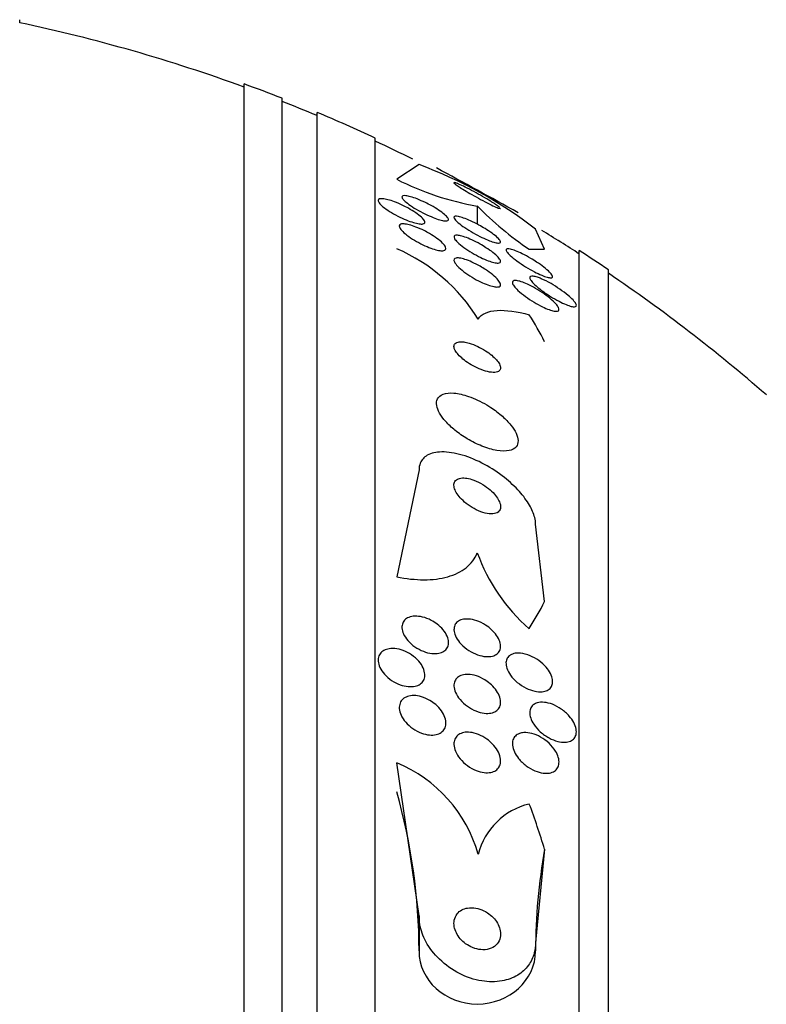
# Model space of a CAD drawing. Units: millimetres. Extents: x 0 to 1419, y 0 to 3429.
# Drawn here: x 111 to 124, y 1807 to 1824 of the extents above; entities that cross this region are included whole.
import ezdxf

# ---------------------------------------------------------------- set-up
doc = ezdxf.new("R2010")
doc.units = ezdxf.units.MM
doc.layers.add('DV4_Défaut', color=7, linetype='Continuous')
doc.layers.add('Défaut', color=7, linetype='Continuous')

# ---------------------------------------------------------------- blocks, each defined once
blk = doc.blocks.new('SE3')
at = {"layer": 'DV4_Défaut', "color": 7, "linetype": 'Continuous'}
for p, q in [((110.845, 1823.781), (110.845, 1823.835)), ((114.695, 1769.065), (114.695, 1822.732)), ((115.345, 1769.31), (115.345, 1822.487)), ((115.945, 1769.553), (115.945, 1822.245)), ((116.945, 1769.993), (116.945, 1821.804)), ((117.695, 1821.348), (117.313, 1821.097)), ((118.695, 1820.639), (118.695, 1820.325)), ((119.849, 1819.897), (119.695, 1820.243)), ((120.445, 1771.923), (120.445, 1819.875)), ((120.945, 1772.253), (120.945, 1819.544)), ((117.695, 1816.112), (117.313, 1814.278)), ((119.849, 1813.854), (119.695, 1815.183)), ((117.695, 1808.462), (117.313, 1811.088)), ((119.849, 1809.605), (119.695, 1808.003)), ((117.695, 1808.462), (117.695, 1807.86)), ((119.695, 1808.003), (119.695, 1807.86))]:
    blk.add_line(p, q, dxfattribs=at)
for centre, radius, start, end in [((104.945, 1795.899), 28.5, 69.9948, 78.0524), ((104.945, 1795.899), 28.55, 68.6371, 70.0313), ((104.945, 1795.899), 28.5, 67.2963, 68.5978), ((104.945, 1795.899), 28.55, 65.1455, 67.3383), ((104.945, 1795.899), 28.5, 63.6635, 65.0989), ((115.02, 1814.153), 7.678, 52.49, 69.6087), ((61.825, 1717.474), 118.039, 60.80926, 61.58473), ((119.513, 1825.419), 4.85, 243.0301, 260.2878), ((122.812, 1824.667), 5.76, 224.3701, 235.9124), ((104.945, 1795.899), 28.5, 57.0532, 58.5796), ((116.098, 1817.09), 3.066, 31.6279, 66.6555), ((104.945, 1795.899), 28.55, 55.9151, 57.1182), ((104.945, 1795.899), 28.5, 48.9717, 55.8471), ((121.651, 1815.755), 3.142, 199.7953, 228.8613), ((116.39, 1808.861), 2.411, 15.8164, 67.4717), ((119.861, 1809.225), 1.188, 103.3636, 165.7421)]:
    blk.add_arc(centre, radius, start, end, dxfattribs=at)
for centre, major_axis, ratio, start_param, end_param in [((104.945, 1819.899), (15.463, 0), 0.000476, -0.327863, -0.269604), ((104.945, 1816.083), (15.463, 0), 0.541041, 0.269604, 0.32732), ((104.945, 1816.083), (15.463, 0), 0.541041, -0.327863, -0.269604), ((105.695, 1807.86), (12, 0), 0.90983, 0, 0.25268), ((104.945, 1805.858), (15.463, 0), 0.90983, 0.269604, 0.32732), ((131.695, 1807.86), (12, 0), 0.90983, 2.981024, 3.141593), ((118.695, 1807.86), (1, 0), 0.90983, 3.141593, 6.283185)]:
    blk.add_ellipse(centre, major_axis=major_axis, ratio=ratio, start_param=start_param, end_param=end_param, dxfattribs=at)
for points, knots in [([(118.924, 1820.72), (118.882, 1820.746), (118.835, 1820.774), (118.786, 1820.802), (118.737, 1820.83), (118.686, 1820.859), (118.636, 1820.886), (118.585, 1820.913), (118.534, 1820.94), (118.488, 1820.962), (118.445, 1820.983), (118.406, 1821.002), (118.374, 1821.015), (118.347, 1821.027), (118.326, 1821.035), (118.312, 1821.039), (118.3, 1821.042), (118.294, 1821.041), (118.295, 1821.038), (118.295, 1821.034), (118.301, 1821.027), (118.313, 1821.017), (118.325, 1821.008), (118.342, 1820.995), (118.364, 1820.98), (118.387, 1820.964), (118.416, 1820.946), (118.448, 1820.926), (118.484, 1820.904), (118.525, 1820.879), (118.567, 1820.855), (118.614, 1820.828), (118.663, 1820.8), (118.713, 1820.773), (118.764, 1820.745), (118.816, 1820.717), (118.864, 1820.692), (118.91, 1820.669), (118.954, 1820.647), (118.99, 1820.631), (119.021, 1820.616), (119.048, 1820.605), (119.066, 1820.599), (119.081, 1820.594), (119.091, 1820.593), (119.094, 1820.595), (119.094, 1820.595), (119.094, 1820.596), (119.094, 1820.597)], [0, 0, 0, 0, 0.075615, 0.075615, 0.075615, 0.151127, 0.151127, 0.151127, 0.228027, 0.228027, 0.228027, 0.299166, 0.299166, 0.299166, 0.3606, 0.3606, 0.3606, 0.414497, 0.414497, 0.414497, 0.465929, 0.465929, 0.465929, 0.519461, 0.519461, 0.519461, 0.578466, 0.578466, 0.578466, 0.644964, 0.644964, 0.644964, 0.71869, 0.71869, 0.71869, 0.795779, 0.795779, 0.795779, 0.869231, 0.869231, 0.869231, 0.933375, 0.933375, 0.933375, 0.988648, 0.988648, 0.988648, 1, 1, 1, 1]), ([(117.513, 1820.6), (117.557, 1820.575), (117.6, 1820.549), (117.638, 1820.523), (117.676, 1820.497), (117.71, 1820.471), (117.736, 1820.447), (117.76, 1820.425), (117.777, 1820.404), (117.787, 1820.387), (117.795, 1820.371), (117.797, 1820.358), (117.792, 1820.349), (117.787, 1820.34), (117.776, 1820.334), (117.76, 1820.331), (117.743, 1820.328), (117.721, 1820.329), (117.695, 1820.333), (117.667, 1820.337), (117.634, 1820.345), (117.599, 1820.355), (117.56, 1820.367), (117.518, 1820.382), (117.475, 1820.4), (117.428, 1820.419), (117.379, 1820.441), (117.331, 1820.466), (117.282, 1820.491), (117.233, 1820.518), (117.19, 1820.546), (117.147, 1820.572), (117.108, 1820.6), (117.077, 1820.626), (117.049, 1820.65), (117.026, 1820.672), (117.012, 1820.692), (116.999, 1820.709), (116.993, 1820.724), (116.995, 1820.736), (116.996, 1820.747), (117.004, 1820.755), (117.017, 1820.759), (117.03, 1820.764), (117.049, 1820.765), (117.073, 1820.763), (117.098, 1820.761), (117.127, 1820.756), (117.16, 1820.747), (117.196, 1820.738), (117.236, 1820.725), (117.277, 1820.71), (117.322, 1820.693), (117.37, 1820.672), (117.417, 1820.65), (117.449, 1820.634), (117.482, 1820.617), (117.513, 1820.6)], [0, 0, 0, 0, 0.058086, 0.058086, 0.058086, 0.116485, 0.116485, 0.116485, 0.170023, 0.170023, 0.170023, 0.218141, 0.218141, 0.218141, 0.263901, 0.263901, 0.263901, 0.310659, 0.310659, 0.310659, 0.361009, 0.361009, 0.361009, 0.416453, 0.416453, 0.416453, 0.476809, 0.476809, 0.476809, 0.539572, 0.539572, 0.539572, 0.6004, 0.6004, 0.6004, 0.655649, 0.655649, 0.655649, 0.705024, 0.705024, 0.705024, 0.751164, 0.751164, 0.751164, 0.797401, 0.797401, 0.797401, 0.846494, 0.846494, 0.846494, 0.900272, 0.900272, 0.900272, 0.959172, 0.959172, 0.959172, 1, 1, 1, 1]), ([(117.903, 1820.646), (117.948, 1820.622), (117.992, 1820.595), (118.031, 1820.57), (118.07, 1820.544), (118.106, 1820.518), (118.134, 1820.494), (118.159, 1820.472), (118.179, 1820.452), (118.19, 1820.435), (118.2, 1820.42), (118.204, 1820.408), (118.201, 1820.399), (118.198, 1820.391), (118.189, 1820.385), (118.175, 1820.383), (118.161, 1820.381), (118.141, 1820.382), (118.117, 1820.386), (118.09, 1820.391), (118.059, 1820.399), (118.025, 1820.41), (117.988, 1820.422), (117.946, 1820.438), (117.903, 1820.456), (117.856, 1820.475), (117.807, 1820.498), (117.758, 1820.523), (117.708, 1820.548), (117.658, 1820.576), (117.613, 1820.604), (117.569, 1820.631), (117.528, 1820.659), (117.495, 1820.685), (117.465, 1820.708), (117.441, 1820.73), (117.425, 1820.749), (117.411, 1820.766), (117.403, 1820.78), (117.402, 1820.791), (117.401, 1820.802), (117.407, 1820.809), (117.418, 1820.813), (117.43, 1820.817), (117.447, 1820.818), (117.468, 1820.815), (117.491, 1820.813), (117.519, 1820.807), (117.551, 1820.798), (117.585, 1820.788), (117.624, 1820.775), (117.665, 1820.759), (117.71, 1820.741), (117.757, 1820.72), (117.804, 1820.697), (117.838, 1820.681), (117.871, 1820.664), (117.903, 1820.646)], [0, 0, 0, 0, 0.058051, 0.058051, 0.058051, 0.116449, 0.116449, 0.116449, 0.169502, 0.169502, 0.169502, 0.216867, 0.216867, 0.216867, 0.26199, 0.26199, 0.26199, 0.308425, 0.308425, 0.308425, 0.358851, 0.358851, 0.358851, 0.414796, 0.414796, 0.414796, 0.475973, 0.475973, 0.475973, 0.539539, 0.539539, 0.539539, 0.600686, 0.600686, 0.600686, 0.655576, 0.655576, 0.655576, 0.704212, 0.704212, 0.704212, 0.749659, 0.749659, 0.749659, 0.795482, 0.795482, 0.795482, 0.844538, 0.844538, 0.844538, 0.898698, 0.898698, 0.898698, 0.958345, 0.958345, 0.958345, 1, 1, 1, 1]), ([(119.084, 1820.61), (119.075, 1820.619), (119.061, 1820.63), (119.042, 1820.643), (119.022, 1820.658), (118.996, 1820.675), (118.967, 1820.694), (118.953, 1820.702), (118.939, 1820.711), (118.924, 1820.72)], [0, 0, 0, 0, 0.3855293, 0.3855293, 0.3855293, 0.8068442, 0.8068442, 0.8068442, 1, 1, 1, 1]), ([(117.874, 1820.167), (117.919, 1820.14), (117.963, 1820.112), (118.001, 1820.084), (118.04, 1820.056), (118.074, 1820.028), (118.1, 1820.001), (118.124, 1819.977), (118.141, 1819.954), (118.15, 1819.935), (118.158, 1819.918), (118.158, 1819.904), (118.152, 1819.893), (118.147, 1819.883), (118.135, 1819.877), (118.118, 1819.874), (118.101, 1819.87), (118.078, 1819.871), (118.052, 1819.874), (118.024, 1819.878), (117.991, 1819.886), (117.956, 1819.896), (117.918, 1819.908), (117.876, 1819.924), (117.833, 1819.942), (117.786, 1819.961), (117.738, 1819.985), (117.691, 1820.01), (117.642, 1820.036), (117.593, 1820.065), (117.549, 1820.094), (117.507, 1820.123), (117.467, 1820.153), (117.436, 1820.181), (117.408, 1820.206), (117.385, 1820.231), (117.372, 1820.253), (117.36, 1820.272), (117.355, 1820.288), (117.357, 1820.301), (117.359, 1820.313), (117.368, 1820.322), (117.382, 1820.327), (117.396, 1820.332), (117.416, 1820.334), (117.439, 1820.332), (117.465, 1820.33), (117.495, 1820.325), (117.527, 1820.317), (117.563, 1820.307), (117.603, 1820.294), (117.643, 1820.278), (117.688, 1820.261), (117.736, 1820.24), (117.782, 1820.217), (117.813, 1820.201), (117.844, 1820.184), (117.874, 1820.167)], [0, 0, 0, 0, 0.059637, 0.059637, 0.059637, 0.1196, 0.1196, 0.1196, 0.174333, 0.174333, 0.174333, 0.222833, 0.222833, 0.222833, 0.268202, 0.268202, 0.268202, 0.314102, 0.314102, 0.314102, 0.363424, 0.363424, 0.363424, 0.417997, 0.417997, 0.417997, 0.478036, 0.478036, 0.478036, 0.541343, 0.541343, 0.541343, 0.603428, 0.603428, 0.603428, 0.659933, 0.659933, 0.659933, 0.709873, 0.709873, 0.709873, 0.755798, 0.755798, 0.755798, 0.801298, 0.801298, 0.801298, 0.849414, 0.849414, 0.849414, 0.902265, 0.902265, 0.902265, 0.960648, 0.960648, 0.960648, 1, 1, 1, 1]), ([(118.827, 1820.251), (118.87, 1820.225), (118.911, 1820.197), (118.948, 1820.171), (118.984, 1820.145), (119.017, 1820.118), (119.042, 1820.095), (119.064, 1820.075), (119.08, 1820.056), (119.088, 1820.041), (119.095, 1820.028), (119.096, 1820.018), (119.091, 1820.011), (119.087, 1820.005), (119.076, 1820.002), (119.061, 1820.002), (119.044, 1820.002), (119.023, 1820.006), (118.998, 1820.012), (118.97, 1820.019), (118.937, 1820.03), (118.902, 1820.044), (118.863, 1820.059), (118.819, 1820.079), (118.775, 1820.1), (118.726, 1820.123), (118.675, 1820.15), (118.626, 1820.178), (118.575, 1820.207), (118.525, 1820.238), (118.48, 1820.268), (118.438, 1820.296), (118.399, 1820.325), (118.368, 1820.351), (118.342, 1820.373), (118.321, 1820.395), (118.309, 1820.412), (118.298, 1820.427), (118.293, 1820.439), (118.295, 1820.448), (118.297, 1820.456), (118.304, 1820.461), (118.317, 1820.463), (118.33, 1820.464), (118.349, 1820.463), (118.372, 1820.458), (118.396, 1820.453), (118.426, 1820.444), (118.459, 1820.433), (118.495, 1820.42), (118.536, 1820.403), (118.578, 1820.384), (118.625, 1820.362), (118.674, 1820.337), (118.723, 1820.311), (118.758, 1820.292), (118.793, 1820.272), (118.827, 1820.251)], [0, 0, 0, 0, 0.056804, 0.056804, 0.056804, 0.114027, 0.114027, 0.114027, 0.165039, 0.165039, 0.165039, 0.210312, 0.210312, 0.210312, 0.25414, 0.25414, 0.25414, 0.300335, 0.300335, 0.300335, 0.351632, 0.351632, 0.351632, 0.409457, 0.409457, 0.409457, 0.47299, 0.47299, 0.47299, 0.538261, 0.538261, 0.538261, 0.599315, 0.599315, 0.599315, 0.652401, 0.652401, 0.652401, 0.698833, 0.698833, 0.698833, 0.742737, 0.742737, 0.742737, 0.788037, 0.788037, 0.788037, 0.837664, 0.837664, 0.837664, 0.893449, 0.893449, 0.893449, 0.955406, 0.955406, 0.955406, 1, 1, 1, 1]), ([(118.844, 1819.924), (118.887, 1819.897), (118.928, 1819.868), (118.963, 1819.841), (118.998, 1819.813), (119.029, 1819.785), (119.052, 1819.76), (119.072, 1819.738), (119.086, 1819.718), (119.092, 1819.702), (119.097, 1819.688), (119.095, 1819.677), (119.088, 1819.67), (119.08, 1819.663), (119.067, 1819.659), (119.05, 1819.659), (119.031, 1819.659), (119.008, 1819.662), (118.981, 1819.668), (118.952, 1819.675), (118.918, 1819.686), (118.882, 1819.7), (118.841, 1819.716), (118.797, 1819.735), (118.753, 1819.756), (118.704, 1819.78), (118.653, 1819.807), (118.605, 1819.836), (118.555, 1819.865), (118.506, 1819.897), (118.463, 1819.929), (118.422, 1819.958), (118.385, 1819.988), (118.357, 1820.016), (118.332, 1820.04), (118.313, 1820.062), (118.303, 1820.081), (118.295, 1820.097), (118.292, 1820.11), (118.297, 1820.12), (118.301, 1820.129), (118.311, 1820.134), (118.326, 1820.136), (118.342, 1820.138), (118.363, 1820.137), (118.387, 1820.133), (118.414, 1820.128), (118.445, 1820.119), (118.479, 1820.107), (118.516, 1820.094), (118.558, 1820.078), (118.6, 1820.058), (118.647, 1820.037), (118.696, 1820.012), (118.744, 1819.985), (118.778, 1819.966), (118.812, 1819.945), (118.844, 1819.924)], [0, 0, 0, 0, 0.057801, 0.057801, 0.057801, 0.116021, 0.116021, 0.116021, 0.167927, 0.167927, 0.167927, 0.213709, 0.213709, 0.213709, 0.257578, 0.257578, 0.257578, 0.303431, 0.303431, 0.303431, 0.354102, 0.354102, 0.354102, 0.411174, 0.411174, 0.411174, 0.474124, 0.474124, 0.474124, 0.539358, 0.539358, 0.539358, 0.601043, 0.601043, 0.601043, 0.655021, 0.655021, 0.655021, 0.702064, 0.702064, 0.702064, 0.746126, 0.746126, 0.746126, 0.791185, 0.791185, 0.791185, 0.840266, 0.840266, 0.840266, 0.895322, 0.895322, 0.895322, 0.95661, 0.95661, 0.95661, 1, 1, 1, 1]), ([(119.713, 1819.678), (119.757, 1819.649), (119.799, 1819.619), (119.837, 1819.59), (119.875, 1819.56), (119.909, 1819.531), (119.935, 1819.505), (119.957, 1819.483), (119.973, 1819.463), (119.981, 1819.447), (119.988, 1819.433), (119.989, 1819.423), (119.984, 1819.416), (119.979, 1819.409), (119.968, 1819.406), (119.953, 1819.407), (119.938, 1819.407), (119.917, 1819.411), (119.893, 1819.418), (119.865, 1819.426), (119.834, 1819.437), (119.8, 1819.452), (119.761, 1819.468), (119.718, 1819.489), (119.674, 1819.512), (119.625, 1819.537), (119.574, 1819.566), (119.524, 1819.596), (119.472, 1819.628), (119.421, 1819.662), (119.375, 1819.696), (119.331, 1819.727), (119.291, 1819.759), (119.26, 1819.787), (119.233, 1819.812), (119.212, 1819.835), (119.2, 1819.853), (119.19, 1819.869), (119.185, 1819.882), (119.188, 1819.891), (119.19, 1819.899), (119.198, 1819.904), (119.21, 1819.905), (119.223, 1819.907), (119.242, 1819.905), (119.264, 1819.9), (119.288, 1819.894), (119.317, 1819.885), (119.349, 1819.872), (119.385, 1819.858), (119.425, 1819.84), (119.467, 1819.82), (119.513, 1819.797), (119.563, 1819.77), (119.611, 1819.741), (119.646, 1819.721), (119.68, 1819.7), (119.713, 1819.678)], [0, 0, 0, 0, 0.058683, 0.058683, 0.058683, 0.117876, 0.117876, 0.117876, 0.169424, 0.169424, 0.169424, 0.21389, 0.21389, 0.21389, 0.256325, 0.256325, 0.256325, 0.301093, 0.301093, 0.301093, 0.351327, 0.351327, 0.351327, 0.408892, 0.408892, 0.408892, 0.473366, 0.473366, 0.473366, 0.540656, 0.540656, 0.540656, 0.603743, 0.603743, 0.603743, 0.657587, 0.657587, 0.657587, 0.703385, 0.703385, 0.703385, 0.745988, 0.745988, 0.745988, 0.789892, 0.789892, 0.789892, 0.838401, 0.838401, 0.838401, 0.893727, 0.893727, 0.893727, 0.956286, 0.956286, 0.956286, 1, 1, 1, 1]), ([(118.837, 1819.548), (118.881, 1819.519), (118.923, 1819.488), (118.96, 1819.458), (118.997, 1819.428), (119.029, 1819.397), (119.052, 1819.369), (119.073, 1819.345), (119.087, 1819.322), (119.092, 1819.303), (119.097, 1819.287), (119.095, 1819.274), (119.086, 1819.265), (119.078, 1819.256), (119.064, 1819.251), (119.046, 1819.25), (119.027, 1819.248), (119.003, 1819.25), (118.976, 1819.256), (118.947, 1819.262), (118.913, 1819.272), (118.877, 1819.284), (118.837, 1819.299), (118.794, 1819.317), (118.751, 1819.338), (118.703, 1819.361), (118.653, 1819.388), (118.606, 1819.416), (118.556, 1819.446), (118.508, 1819.479), (118.465, 1819.512), (118.423, 1819.543), (118.386, 1819.576), (118.357, 1819.606), (118.332, 1819.632), (118.312, 1819.658), (118.303, 1819.679), (118.294, 1819.697), (118.292, 1819.713), (118.298, 1819.725), (118.303, 1819.735), (118.314, 1819.742), (118.33, 1819.746), (118.346, 1819.749), (118.367, 1819.749), (118.392, 1819.745), (118.419, 1819.742), (118.45, 1819.734), (118.483, 1819.723), (118.521, 1819.711), (118.561, 1819.696), (118.603, 1819.677), (118.649, 1819.656), (118.697, 1819.632), (118.744, 1819.605), (118.775, 1819.587), (118.807, 1819.568), (118.837, 1819.548)], [0, 0, 0, 0, 0.06016, 0.06016, 0.06016, 0.120736, 0.120736, 0.120736, 0.174763, 0.174763, 0.174763, 0.221672, 0.221672, 0.221672, 0.265516, 0.265516, 0.265516, 0.310471, 0.310471, 0.310471, 0.359663, 0.359663, 0.359663, 0.415065, 0.415065, 0.415065, 0.47681, 0.47681, 0.47681, 0.542094, 0.542094, 0.542094, 0.605326, 0.605326, 0.605326, 0.661402, 0.661402, 0.661402, 0.709817, 0.709817, 0.709817, 0.754125, 0.754125, 0.754125, 0.798517, 0.798517, 0.798517, 0.84629, 0.84629, 0.84629, 0.899715, 0.899715, 0.899715, 0.95959, 0.95959, 0.95959, 1, 1, 1, 1]), ([(119.807, 1819.155), (119.854, 1819.123), (119.899, 1819.09), (119.939, 1819.057), (119.98, 1819.024), (120.016, 1818.99), (120.043, 1818.959), (120.063, 1818.937), (120.078, 1818.916), (120.087, 1818.898), (120.096, 1818.88), (120.099, 1818.865), (120.096, 1818.854), (120.092, 1818.844), (120.083, 1818.837), (120.069, 1818.834), (120.054, 1818.831), (120.035, 1818.832), (120.012, 1818.836), (119.988, 1818.841), (119.958, 1818.849), (119.927, 1818.861), (119.891, 1818.874), (119.852, 1818.891), (119.811, 1818.91), (119.765, 1818.933), (119.717, 1818.959), (119.67, 1818.988), (119.618, 1819.018), (119.567, 1819.053), (119.52, 1819.087), (119.473, 1819.122), (119.428, 1819.158), (119.393, 1819.192), (119.366, 1819.217), (119.343, 1819.242), (119.327, 1819.264), (119.31, 1819.286), (119.3, 1819.306), (119.298, 1819.321), (119.296, 1819.335), (119.3, 1819.345), (119.31, 1819.352), (119.319, 1819.358), (119.334, 1819.361), (119.353, 1819.36), (119.373, 1819.359), (119.397, 1819.355), (119.425, 1819.347), (119.456, 1819.338), (119.491, 1819.325), (119.527, 1819.31), (119.568, 1819.292), (119.613, 1819.27), (119.657, 1819.246), (119.707, 1819.218), (119.759, 1819.187), (119.807, 1819.155)], [0, 0, 0, 0, 0.062538, 0.062538, 0.062538, 0.125581, 0.125581, 0.125581, 0.171586, 0.171586, 0.171586, 0.217821, 0.217821, 0.217821, 0.260507, 0.260507, 0.260507, 0.303386, 0.303386, 0.303386, 0.350221, 0.350221, 0.350221, 0.403658, 0.403658, 0.403658, 0.464733, 0.464733, 0.464733, 0.531458, 0.531458, 0.531458, 0.59796, 0.59796, 0.59796, 0.647172, 0.647172, 0.647172, 0.696727, 0.696727, 0.696727, 0.741029, 0.741029, 0.741029, 0.78344, 0.78344, 0.78344, 0.828102, 0.828102, 0.828102, 0.878094, 0.878094, 0.878094, 0.93533, 0.93533, 0.93533, 1, 1, 1, 1]), ([(119.793, 1819.391), (119.844, 1819.369), (119.902, 1819.339), (119.96, 1819.307), (120.01, 1819.278), (120.061, 1819.246), (120.11, 1819.213), (120.161, 1819.178), (120.21, 1819.141), (120.252, 1819.106), (120.285, 1819.079), (120.314, 1819.052), (120.337, 1819.027), (120.36, 1819.002), (120.378, 1818.979), (120.387, 1818.961), (120.395, 1818.945), (120.396, 1818.932), (120.392, 1818.923), (120.387, 1818.915), (120.378, 1818.911), (120.363, 1818.91), (120.348, 1818.909), (120.328, 1818.911), (120.305, 1818.917), (120.28, 1818.924), (120.25, 1818.934), (120.217, 1818.947), (120.18, 1818.963), (120.139, 1818.982), (120.097, 1819.004), (120.049, 1819.029), (120, 1819.057), (119.951, 1819.088), (119.899, 1819.12), (119.846, 1819.156), (119.799, 1819.192), (119.753, 1819.226), (119.711, 1819.261), (119.677, 1819.294), (119.653, 1819.317), (119.632, 1819.339), (119.618, 1819.359), (119.604, 1819.378), (119.596, 1819.395), (119.595, 1819.408), (119.594, 1819.42), (119.599, 1819.428), (119.609, 1819.432), (119.619, 1819.437), (119.634, 1819.437), (119.654, 1819.435), (119.674, 1819.432), (119.7, 1819.426), (119.728, 1819.416), (119.748, 1819.409), (119.77, 1819.401), (119.793, 1819.391)], [0, 0, 0, 0, 0.075346, 0.075346, 0.075346, 0.140429, 0.140429, 0.140429, 0.20856, 0.20856, 0.20856, 0.260187, 0.260187, 0.260187, 0.312264, 0.312264, 0.312264, 0.357566, 0.357566, 0.357566, 0.399398, 0.399398, 0.399398, 0.442584, 0.442584, 0.442584, 0.490697, 0.490697, 0.490697, 0.546144, 0.546144, 0.546144, 0.609399, 0.609399, 0.609399, 0.677376, 0.677376, 0.677376, 0.74309, 0.74309, 0.74309, 0.789931, 0.789931, 0.789931, 0.837052, 0.837052, 0.837052, 0.8799, 0.8799, 0.8799, 0.922087, 0.922087, 0.922087, 0.967553, 0.967553, 0.967553, 1, 1, 1, 1]), ([(118.709, 1818.698), (118.738, 1818.744), (118.78, 1818.778), (118.889, 1818.828), (118.957, 1818.842), (119.186, 1818.858), (119.377, 1818.83), (119.586, 1818.772)], [0, 0, 0, 0, 0.25, 0.25, 0.5, 0.5, 1, 1, 1, 1]), ([(118.461, 1818.307), (118.424, 1818.312), (118.391, 1818.311), (118.365, 1818.305), (118.338, 1818.3), (118.318, 1818.288), (118.306, 1818.271), (118.296, 1818.256), (118.292, 1818.236), (118.296, 1818.213), (118.3, 1818.193), (118.31, 1818.169), (118.326, 1818.145), (118.341, 1818.121), (118.362, 1818.096), (118.386, 1818.071), (118.411, 1818.045), (118.441, 1818.019), (118.473, 1817.994), (118.509, 1817.966), (118.548, 1817.94), (118.588, 1817.916), (118.633, 1817.89), (118.68, 1817.866), (118.725, 1817.847), (118.775, 1817.826), (118.824, 1817.809), (118.87, 1817.798), (118.916, 1817.787), (118.959, 1817.782), (118.995, 1817.784), (119.027, 1817.786), (119.055, 1817.795), (119.072, 1817.81), (119.087, 1817.823), (119.095, 1817.841), (119.094, 1817.863), (119.094, 1817.882), (119.087, 1817.905), (119.074, 1817.929), (119.062, 1817.952), (119.044, 1817.977), (119.022, 1818.002), (118.999, 1818.027), (118.972, 1818.054), (118.942, 1818.079), (118.909, 1818.106), (118.872, 1818.133), (118.834, 1818.157), (118.792, 1818.184), (118.746, 1818.209), (118.702, 1818.23), (118.653, 1818.254), (118.603, 1818.273), (118.557, 1818.286), (118.523, 1818.296), (118.49, 1818.303), (118.461, 1818.307)], [0, 0, 0, 0, 0.055881, 0.055881, 0.055881, 0.112174, 0.112174, 0.112174, 0.162467, 0.162467, 0.162467, 0.207458, 0.207458, 0.207458, 0.251352, 0.251352, 0.251352, 0.297794, 0.297794, 0.297794, 0.349415, 0.349415, 0.349415, 0.407581, 0.407581, 0.407581, 0.471437, 0.471437, 0.471437, 0.536922, 0.536922, 0.536922, 0.597885, 0.597885, 0.597885, 0.650493, 0.650493, 0.650493, 0.696335, 0.696335, 0.696335, 0.739865, 0.739865, 0.739865, 0.785155, 0.785155, 0.785155, 0.835181, 0.835181, 0.835181, 0.891699, 0.891699, 0.891699, 0.954422, 0.954422, 0.954422, 1, 1, 1, 1]), ([(118.857, 1817.227), (118.755, 1817.287), (118.647, 1817.338), (118.544, 1817.373), (118.457, 1817.403), (118.371, 1817.422), (118.295, 1817.429), (118.223, 1817.435), (118.157, 1817.429), (118.107, 1817.41), (118.063, 1817.393), (118.03, 1817.366), (118.011, 1817.33), (117.995, 1817.298), (117.991, 1817.259), (117.998, 1817.216), (118.005, 1817.176), (118.022, 1817.131), (118.048, 1817.085), (118.075, 1817.039), (118.111, 1816.99), (118.153, 1816.943), (118.199, 1816.891), (118.253, 1816.84), (118.312, 1816.793), (118.378, 1816.74), (118.45, 1816.69), (118.523, 1816.646), (118.605, 1816.597), (118.691, 1816.554), (118.774, 1816.521), (118.863, 1816.485), (118.951, 1816.459), (119.031, 1816.446), (119.109, 1816.432), (119.182, 1816.431), (119.24, 1816.443), (119.293, 1816.454), (119.335, 1816.476), (119.362, 1816.508), (119.384, 1816.536), (119.396, 1816.573), (119.394, 1816.615), (119.393, 1816.653), (119.381, 1816.696), (119.36, 1816.741), (119.339, 1816.787), (119.308, 1816.834), (119.27, 1816.881), (119.23, 1816.932), (119.18, 1816.983), (119.126, 1817.031), (119.066, 1817.085), (118.998, 1817.136), (118.928, 1817.182), (118.905, 1817.198), (118.881, 1817.213), (118.857, 1817.227)], [0, 0, 0, 0, 0.076711, 0.076711, 0.076711, 0.14191, 0.14191, 0.14191, 0.203691, 0.203691, 0.203691, 0.257828, 0.257828, 0.257828, 0.305041, 0.305041, 0.305041, 0.34921, 0.34921, 0.34921, 0.394277, 0.394277, 0.394277, 0.443257, 0.443257, 0.443257, 0.498132, 0.498132, 0.498132, 0.559246, 0.559246, 0.559246, 0.624227, 0.624227, 0.624227, 0.687763, 0.687763, 0.687763, 0.744404, 0.744404, 0.744404, 0.793084, 0.793084, 0.793084, 0.837293, 0.837293, 0.837293, 0.881449, 0.881449, 0.881449, 0.929018, 0.929018, 0.929018, 0.982348, 0.982348, 0.982348, 1, 1, 1, 1]), ([(119.695, 1815.183), (119.695, 1815.219), (119.689, 1815.257), (119.68, 1815.296), (119.663, 1815.363), (119.632, 1815.435), (119.59, 1815.507), (119.545, 1815.585), (119.486, 1815.664), (119.418, 1815.739), (119.342, 1815.824), (119.254, 1815.906), (119.159, 1815.981), (119.053, 1816.065), (118.937, 1816.141), (118.82, 1816.205), (118.694, 1816.273), (118.562, 1816.329), (118.437, 1816.366), (118.313, 1816.402), (118.191, 1816.422), (118.084, 1816.42), (117.988, 1816.419), (117.902, 1816.4), (117.837, 1816.363), (117.781, 1816.331), (117.738, 1816.284), (117.716, 1816.228), (117.702, 1816.193), (117.695, 1816.154), (117.695, 1816.112)], [0, 0, 0, 0, 0.051782, 0.051782, 0.051782, 0.139855, 0.139855, 0.139855, 0.235378, 0.235378, 0.235378, 0.343059, 0.343059, 0.343059, 0.464213, 0.464213, 0.464213, 0.594484, 0.594484, 0.594484, 0.723277, 0.723277, 0.723277, 0.839221, 0.839221, 0.839221, 0.939051, 0.939051, 0.939051, 1, 1, 1, 1]), ([(118.491, 1815.973), (118.454, 1815.976), (118.421, 1815.975), (118.392, 1815.967), (118.363, 1815.96), (118.339, 1815.947), (118.322, 1815.929), (118.307, 1815.912), (118.298, 1815.89), (118.295, 1815.866), (118.293, 1815.843), (118.296, 1815.816), (118.305, 1815.789), (118.315, 1815.762), (118.329, 1815.732), (118.349, 1815.703), (118.369, 1815.672), (118.396, 1815.64), (118.425, 1815.61), (118.458, 1815.576), (118.496, 1815.543), (118.536, 1815.514), (118.58, 1815.482), (118.628, 1815.453), (118.676, 1815.429), (118.727, 1815.404), (118.78, 1815.384), (118.829, 1815.372), (118.877, 1815.36), (118.924, 1815.355), (118.963, 1815.359), (118.999, 1815.362), (119.03, 1815.373), (119.052, 1815.39), (119.071, 1815.404), (119.085, 1815.424), (119.091, 1815.448), (119.096, 1815.47), (119.096, 1815.495), (119.09, 1815.521), (119.083, 1815.548), (119.072, 1815.576), (119.055, 1815.605), (119.038, 1815.636), (119.015, 1815.667), (118.988, 1815.697), (118.958, 1815.731), (118.924, 1815.764), (118.886, 1815.793), (118.845, 1815.827), (118.799, 1815.858), (118.752, 1815.883), (118.702, 1815.911), (118.65, 1815.934), (118.6, 1815.95), (118.562, 1815.961), (118.525, 1815.969), (118.491, 1815.973)], [0, 0, 0, 0, 0.050972, 0.050972, 0.050972, 0.102273, 0.102273, 0.102273, 0.149158, 0.149158, 0.149158, 0.19306, 0.19306, 0.19306, 0.237915, 0.237915, 0.237915, 0.286831, 0.286831, 0.286831, 0.34185, 0.34185, 0.34185, 0.403322, 0.403322, 0.403322, 0.468755, 0.468755, 0.468755, 0.532616, 0.532616, 0.532616, 0.589323, 0.589323, 0.589323, 0.637893, 0.637893, 0.637893, 0.681953, 0.681953, 0.681953, 0.725981, 0.725981, 0.725981, 0.77347, 0.77347, 0.77347, 0.826807, 0.826807, 0.826807, 0.886819, 0.886819, 0.886819, 0.951664, 0.951664, 0.951664, 1, 1, 1, 1]), ([(117.313, 1814.278), (117.476, 1814.245), (117.631, 1814.228), (117.926, 1814.228), (118.065, 1814.244), (118.309, 1814.313), (118.418, 1814.366), (118.589, 1814.504), (118.654, 1814.59), (118.695, 1814.691)], [0, 0, 0, 0, 0.25, 0.25, 0.5, 0.5, 0.75, 0.75, 1, 1, 1, 1]), ([(118.007, 1813.465), (118.044, 1813.437), (118.079, 1813.404), (118.108, 1813.37), (118.137, 1813.335), (118.161, 1813.297), (118.177, 1813.26), (118.192, 1813.225), (118.2, 1813.191), (118.202, 1813.159), (118.203, 1813.129), (118.198, 1813.101), (118.188, 1813.076), (118.177, 1813.051), (118.16, 1813.03), (118.14, 1813.013), (118.117, 1812.995), (118.09, 1812.981), (118.059, 1812.972), (118.025, 1812.963), (117.987, 1812.959), (117.947, 1812.961), (117.902, 1812.963), (117.855, 1812.972), (117.808, 1812.987), (117.758, 1813.003), (117.707, 1813.026), (117.66, 1813.055), (117.613, 1813.084), (117.568, 1813.119), (117.53, 1813.157), (117.495, 1813.192), (117.464, 1813.232), (117.443, 1813.272), (117.423, 1813.307), (117.41, 1813.343), (117.405, 1813.377), (117.4, 1813.409), (117.401, 1813.439), (117.409, 1813.466), (117.416, 1813.492), (117.43, 1813.515), (117.448, 1813.535), (117.467, 1813.555), (117.492, 1813.571), (117.52, 1813.582), (117.55, 1813.595), (117.586, 1813.601), (117.624, 1813.603), (117.665, 1813.604), (117.71, 1813.599), (117.756, 1813.588), (117.805, 1813.576), (117.855, 1813.557), (117.903, 1813.531), (117.939, 1813.513), (117.974, 1813.49), (118.007, 1813.465)], [0, 0, 0, 0, 0.052872, 0.052872, 0.052872, 0.106056, 0.106056, 0.106056, 0.154898, 0.154898, 0.154898, 0.200348, 0.200348, 0.200348, 0.246009, 0.246009, 0.246009, 0.294878, 0.294878, 0.294878, 0.348917, 0.348917, 0.348917, 0.408542, 0.408542, 0.408542, 0.4718, 0.4718, 0.4718, 0.53432, 0.53432, 0.53432, 0.591522, 0.591522, 0.591522, 0.642008, 0.642008, 0.642008, 0.688113, 0.688113, 0.688113, 0.733459, 0.733459, 0.733459, 0.781184, 0.781184, 0.781184, 0.83352, 0.83352, 0.83352, 0.891433, 0.891433, 0.891433, 0.953842, 0.953842, 0.953842, 1, 1, 1, 1]), ([(118.94, 1813.371), (118.973, 1813.341), (119.002, 1813.307), (119.026, 1813.273), (119.051, 1813.238), (119.07, 1813.201), (119.081, 1813.166), (119.092, 1813.133), (119.096, 1813.101), (119.094, 1813.072), (119.092, 1813.045), (119.084, 1813.02), (119.071, 1812.998), (119.058, 1812.976), (119.039, 1812.958), (119.017, 1812.944), (118.992, 1812.929), (118.962, 1812.918), (118.929, 1812.913), (118.893, 1812.907), (118.851, 1812.907), (118.809, 1812.914), (118.762, 1812.92), (118.713, 1812.934), (118.664, 1812.955), (118.613, 1812.976), (118.561, 1813.005), (118.514, 1813.039), (118.469, 1813.071), (118.426, 1813.11), (118.392, 1813.152), (118.361, 1813.188), (118.336, 1813.228), (118.319, 1813.267), (118.304, 1813.301), (118.296, 1813.335), (118.295, 1813.366), (118.294, 1813.395), (118.298, 1813.423), (118.309, 1813.446), (118.319, 1813.47), (118.335, 1813.49), (118.355, 1813.506), (118.377, 1813.524), (118.404, 1813.537), (118.434, 1813.544), (118.468, 1813.553), (118.506, 1813.556), (118.546, 1813.553), (118.59, 1813.55), (118.638, 1813.54), (118.685, 1813.524), (118.736, 1813.506), (118.788, 1813.481), (118.836, 1813.45), (118.873, 1813.427), (118.908, 1813.4), (118.94, 1813.371)], [0, 0, 0, 0, 0.049902, 0.049902, 0.049902, 0.100111, 0.100111, 0.100111, 0.146308, 0.146308, 0.146308, 0.190108, 0.190108, 0.190108, 0.235424, 0.235424, 0.235424, 0.285262, 0.285262, 0.285262, 0.341436, 0.341436, 0.341436, 0.403801, 0.403801, 0.403801, 0.469187, 0.469187, 0.469187, 0.531833, 0.531833, 0.531833, 0.586995, 0.586995, 0.586995, 0.634757, 0.634757, 0.634757, 0.6789, 0.6789, 0.6789, 0.723548, 0.723548, 0.723548, 0.771884, 0.771884, 0.771884, 0.826051, 0.826051, 0.826051, 0.886621, 0.886621, 0.886621, 0.951503, 0.951503, 0.951503, 1, 1, 1, 1]), ([(117.211, 1813.048), (117.255, 1813.052), (117.303, 1813.047), (117.352, 1813.036), (117.4, 1813.024), (117.45, 1813.006), (117.497, 1812.981), (117.545, 1812.956), (117.592, 1812.924), (117.634, 1812.888), (117.673, 1812.853), (117.708, 1812.814), (117.735, 1812.773), (117.759, 1812.736), (117.777, 1812.696), (117.786, 1812.658), (117.795, 1812.624), (117.797, 1812.591), (117.792, 1812.56), (117.787, 1812.532), (117.777, 1812.505), (117.761, 1812.483), (117.744, 1812.46), (117.722, 1812.441), (117.696, 1812.427), (117.669, 1812.412), (117.636, 1812.402), (117.601, 1812.397), (117.562, 1812.392), (117.52, 1812.393), (117.477, 1812.4), (117.43, 1812.407), (117.381, 1812.422), (117.333, 1812.442), (117.284, 1812.464), (117.235, 1812.492), (117.192, 1812.525), (117.149, 1812.558), (117.11, 1812.596), (117.078, 1812.636), (117.05, 1812.673), (117.027, 1812.713), (117.013, 1812.753), (117, 1812.788), (116.994, 1812.823), (116.995, 1812.856), (116.996, 1812.886), (117.003, 1812.915), (117.016, 1812.94), (117.029, 1812.964), (117.049, 1812.986), (117.072, 1813.002), (117.096, 1813.02), (117.126, 1813.033), (117.159, 1813.04), (117.175, 1813.044), (117.193, 1813.047), (117.211, 1813.048)], [0, 0, 0, 0, 0.061503, 0.061503, 0.061503, 0.122911, 0.122911, 0.122911, 0.185674, 0.185674, 0.185674, 0.245457, 0.245457, 0.245457, 0.299146, 0.299146, 0.299146, 0.347304, 0.347304, 0.347304, 0.393049, 0.393049, 0.393049, 0.439745, 0.439745, 0.439745, 0.49, 0.49, 0.49, 0.545334, 0.545334, 0.545334, 0.605597, 0.605597, 0.605597, 0.668319, 0.668319, 0.668319, 0.729176, 0.729176, 0.729176, 0.784491, 0.784491, 0.784491, 0.833911, 0.833911, 0.833911, 0.88005, 0.88005, 0.88005, 0.926238, 0.926238, 0.926238, 0.975246, 0.975246, 0.975246, 1, 1, 1, 1]), ([(119.393, 1812.97), (119.446, 1812.971), (119.504, 1812.96), (119.562, 1812.94), (119.613, 1812.922), (119.665, 1812.897), (119.714, 1812.866), (119.764, 1812.834), (119.812, 1812.795), (119.853, 1812.752), (119.884, 1812.72), (119.912, 1812.684), (119.933, 1812.648), (119.955, 1812.612), (119.972, 1812.574), (119.98, 1812.538), (119.987, 1812.507), (119.989, 1812.476), (119.984, 1812.448), (119.98, 1812.422), (119.97, 1812.399), (119.955, 1812.38), (119.94, 1812.359), (119.92, 1812.343), (119.896, 1812.331), (119.87, 1812.318), (119.838, 1812.31), (119.805, 1812.308), (119.766, 1812.305), (119.724, 1812.308), (119.681, 1812.318), (119.632, 1812.328), (119.581, 1812.346), (119.531, 1812.371), (119.48, 1812.396), (119.428, 1812.43), (119.381, 1812.468), (119.337, 1812.505), (119.296, 1812.547), (119.264, 1812.592), (119.237, 1812.63), (119.215, 1812.671), (119.202, 1812.71), (119.191, 1812.744), (119.186, 1812.777), (119.187, 1812.806), (119.189, 1812.834), (119.196, 1812.859), (119.209, 1812.881), (119.221, 1812.903), (119.239, 1812.921), (119.261, 1812.935), (119.284, 1812.95), (119.313, 1812.96), (119.344, 1812.966), (119.36, 1812.968), (119.376, 1812.97), (119.393, 1812.97)], [0, 0, 0, 0, 0.075717, 0.075717, 0.075717, 0.14133, 0.14133, 0.14133, 0.207957, 0.207957, 0.207957, 0.257714, 0.257714, 0.257714, 0.307835, 0.307835, 0.307835, 0.352386, 0.352386, 0.352386, 0.394772, 0.394772, 0.394772, 0.439313, 0.439313, 0.439313, 0.489192, 0.489192, 0.489192, 0.546347, 0.546347, 0.546347, 0.610501, 0.610501, 0.610501, 0.67775, 0.67775, 0.67775, 0.741138, 0.741138, 0.741138, 0.795397, 0.795397, 0.795397, 0.841438, 0.841438, 0.841438, 0.884045, 0.884045, 0.884045, 0.927768, 0.927768, 0.927768, 0.975959, 0.975959, 0.975959, 1, 1, 1, 1]), ([(118.961, 1812.4), (118.992, 1812.368), (119.02, 1812.332), (119.041, 1812.296), (119.063, 1812.26), (119.079, 1812.221), (119.088, 1812.185), (119.095, 1812.151), (119.097, 1812.118), (119.091, 1812.089), (119.086, 1812.062), (119.076, 1812.037), (119.06, 1812.016), (119.044, 1811.994), (119.022, 1811.977), (118.998, 1811.964), (118.97, 1811.95), (118.939, 1811.941), (118.904, 1811.938), (118.866, 1811.934), (118.824, 1811.936), (118.781, 1811.944), (118.733, 1811.953), (118.684, 1811.97), (118.636, 1811.993), (118.585, 1812.017), (118.535, 1812.048), (118.49, 1812.084), (118.446, 1812.12), (118.406, 1812.161), (118.374, 1812.204), (118.346, 1812.243), (118.323, 1812.285), (118.31, 1812.325), (118.298, 1812.36), (118.293, 1812.396), (118.295, 1812.427), (118.297, 1812.457), (118.305, 1812.484), (118.318, 1812.507), (118.331, 1812.531), (118.35, 1812.55), (118.372, 1812.565), (118.396, 1812.582), (118.426, 1812.593), (118.457, 1812.599), (118.493, 1812.606), (118.532, 1812.607), (118.573, 1812.603), (118.619, 1812.597), (118.667, 1812.585), (118.714, 1812.566), (118.764, 1812.546), (118.815, 1812.518), (118.862, 1812.485), (118.897, 1812.46), (118.931, 1812.431), (118.961, 1812.4)], [0, 0, 0, 0, 0.050445, 0.050445, 0.050445, 0.101206, 0.101206, 0.101206, 0.147784, 0.147784, 0.147784, 0.191704, 0.191704, 0.191704, 0.2369, 0.2369, 0.2369, 0.286425, 0.286425, 0.286425, 0.342162, 0.342162, 0.342162, 0.404116, 0.404116, 0.404116, 0.469342, 0.469342, 0.469342, 0.532232, 0.532232, 0.532232, 0.587901, 0.587901, 0.587901, 0.636097, 0.636097, 0.636097, 0.680429, 0.680429, 0.680429, 0.725019, 0.725019, 0.725019, 0.773096, 0.773096, 0.773096, 0.826856, 0.826856, 0.826856, 0.886989, 0.886989, 0.886989, 0.951609, 0.951609, 0.951609, 1, 1, 1, 1]), ([(117.981, 1812.087), (118.017, 1812.056), (118.051, 1812.02), (118.078, 1811.982), (118.105, 1811.945), (118.127, 1811.904), (118.14, 1811.864), (118.152, 1811.827), (118.158, 1811.79), (118.156, 1811.756), (118.154, 1811.725), (118.146, 1811.696), (118.132, 1811.671), (118.118, 1811.647), (118.099, 1811.626), (118.075, 1811.609), (118.051, 1811.592), (118.021, 1811.58), (117.989, 1811.572), (117.953, 1811.564), (117.914, 1811.562), (117.873, 1811.566), (117.828, 1811.57), (117.781, 1811.581), (117.735, 1811.599), (117.686, 1811.617), (117.636, 1811.642), (117.591, 1811.674), (117.545, 1811.705), (117.502, 1811.743), (117.466, 1811.784), (117.433, 1811.822), (117.405, 1811.865), (117.386, 1811.907), (117.369, 1811.945), (117.359, 1811.984), (117.357, 1812.02), (117.355, 1812.053), (117.36, 1812.084), (117.371, 1812.112), (117.381, 1812.138), (117.398, 1812.162), (117.419, 1812.181), (117.44, 1812.2), (117.467, 1812.215), (117.497, 1812.225), (117.53, 1812.236), (117.567, 1812.241), (117.605, 1812.241), (117.648, 1812.241), (117.693, 1812.233), (117.738, 1812.22), (117.787, 1812.206), (117.836, 1812.184), (117.883, 1812.157), (117.917, 1812.137), (117.95, 1812.113), (117.981, 1812.087)], [0, 0, 0, 0, 0.05447, 0.05447, 0.05447, 0.10927, 0.10927, 0.10927, 0.159323, 0.159323, 0.159323, 0.205245, 0.205245, 0.205245, 0.250645, 0.250645, 0.250645, 0.29869, 0.29869, 0.29869, 0.351566, 0.351566, 0.351566, 0.410066, 0.410066, 0.410066, 0.472786, 0.472786, 0.472786, 0.535795, 0.535795, 0.535795, 0.594312, 0.594312, 0.594312, 0.64611, 0.64611, 0.64611, 0.692886, 0.692886, 0.692886, 0.738166, 0.738166, 0.738166, 0.785227, 0.785227, 0.785227, 0.836492, 0.836492, 0.836492, 0.893232, 0.893232, 0.893232, 0.954858, 0.954858, 0.954858, 1, 1, 1, 1]), ([(119.721, 1812.116), (119.758, 1812.127), (119.801, 1812.13), (119.845, 1812.125), (119.889, 1812.121), (119.936, 1812.109), (119.983, 1812.091), (120.035, 1812.071), (120.087, 1812.043), (120.136, 1812.009), (120.185, 1811.975), (120.233, 1811.933), (120.273, 1811.888), (120.303, 1811.854), (120.329, 1811.816), (120.349, 1811.779), (120.37, 1811.741), (120.384, 1811.702), (120.39, 1811.665), (120.396, 1811.633), (120.396, 1811.602), (120.389, 1811.574), (120.383, 1811.549), (120.372, 1811.526), (120.356, 1811.507), (120.339, 1811.487), (120.318, 1811.472), (120.293, 1811.461), (120.266, 1811.449), (120.234, 1811.443), (120.2, 1811.441), (120.161, 1811.439), (120.118, 1811.444), (120.075, 1811.455), (120.026, 1811.468), (119.975, 1811.488), (119.926, 1811.514), (119.874, 1811.542), (119.822, 1811.578), (119.776, 1811.619), (119.733, 1811.658), (119.693, 1811.704), (119.662, 1811.751), (119.64, 1811.784), (119.622, 1811.82), (119.611, 1811.854), (119.599, 1811.889), (119.593, 1811.923), (119.595, 1811.954), (119.596, 1811.983), (119.603, 1812.01), (119.614, 1812.032), (119.626, 1812.055), (119.644, 1812.074), (119.664, 1812.088), (119.681, 1812.1), (119.7, 1812.109), (119.721, 1812.116)], [0, 0, 0, 0, 0.060873, 0.060873, 0.060873, 0.121411, 0.121411, 0.121411, 0.188197, 0.188197, 0.188197, 0.255953, 0.255953, 0.255953, 0.305945, 0.305945, 0.305945, 0.35634, 0.35634, 0.35634, 0.400674, 0.400674, 0.400674, 0.442432, 0.442432, 0.442432, 0.486211, 0.486211, 0.486211, 0.535395, 0.535395, 0.535395, 0.592162, 0.592162, 0.592162, 0.656518, 0.656518, 0.656518, 0.72468, 0.72468, 0.72468, 0.789277, 0.789277, 0.789277, 0.835008, 0.835008, 0.835008, 0.88097, 0.88097, 0.88097, 0.923364, 0.923364, 0.923364, 0.965867, 0.965867, 0.965867, 1, 1, 1, 1]), ([(118.957, 1811.409), (118.989, 1811.375), (119.018, 1811.338), (119.041, 1811.299), (119.063, 1811.26), (119.08, 1811.219), (119.088, 1811.179), (119.096, 1811.144), (119.097, 1811.109), (119.09, 1811.077), (119.085, 1811.048), (119.073, 1811.022), (119.057, 1811), (119.04, 1810.978), (119.018, 1810.96), (118.993, 1810.947), (118.966, 1810.933), (118.934, 1810.924), (118.9, 1810.92), (118.862, 1810.916), (118.821, 1810.918), (118.779, 1810.926), (118.733, 1810.935), (118.684, 1810.951), (118.637, 1810.974), (118.587, 1810.997), (118.537, 1811.029), (118.492, 1811.066), (118.448, 1811.102), (118.408, 1811.145), (118.375, 1811.19), (118.346, 1811.231), (118.323, 1811.275), (118.309, 1811.318), (118.298, 1811.356), (118.293, 1811.394), (118.295, 1811.428), (118.298, 1811.458), (118.306, 1811.487), (118.32, 1811.512), (118.334, 1811.536), (118.354, 1811.556), (118.377, 1811.572), (118.401, 1811.588), (118.43, 1811.6), (118.462, 1811.606), (118.497, 1811.614), (118.536, 1811.615), (118.576, 1811.61), (118.62, 1811.605), (118.667, 1811.593), (118.713, 1811.575), (118.763, 1811.555), (118.813, 1811.527), (118.859, 1811.494), (118.894, 1811.469), (118.927, 1811.44), (118.957, 1811.409)], [0, 0, 0, 0, 0.052649, 0.052649, 0.052649, 0.105664, 0.105664, 0.105664, 0.153617, 0.153617, 0.153617, 0.197737, 0.197737, 0.197737, 0.24218, 0.24218, 0.24218, 0.290298, 0.290298, 0.290298, 0.344333, 0.344333, 0.344333, 0.404893, 0.404893, 0.404893, 0.469855, 0.469855, 0.469855, 0.534049, 0.534049, 0.534049, 0.591865, 0.591865, 0.591865, 0.641685, 0.641685, 0.641685, 0.6865, 0.6865, 0.6865, 0.730584, 0.730584, 0.730584, 0.777442, 0.777442, 0.777442, 0.829576, 0.829576, 0.829576, 0.888166, 0.888166, 0.888166, 0.952093, 0.952093, 0.952093, 1, 1, 1, 1]), ([(119.491, 1811.606), (119.535, 1811.609), (119.584, 1811.603), (119.633, 1811.59), (119.681, 1811.577), (119.732, 1811.556), (119.78, 1811.53), (119.831, 1811.501), (119.881, 1811.464), (119.925, 1811.423), (119.968, 1811.383), (120.007, 1811.337), (120.036, 1811.289), (120.057, 1811.254), (120.074, 1811.217), (120.084, 1811.182), (120.095, 1811.147), (120.099, 1811.111), (120.096, 1811.079), (120.094, 1811.05), (120.086, 1811.023), (120.072, 1811), (120.059, 1810.978), (120.041, 1810.959), (120.019, 1810.945), (119.995, 1810.929), (119.967, 1810.919), (119.936, 1810.913), (119.901, 1810.907), (119.863, 1810.907), (119.823, 1810.912), (119.778, 1810.918), (119.731, 1810.932), (119.684, 1810.952), (119.632, 1810.973), (119.581, 1811.003), (119.533, 1811.038), (119.485, 1811.074), (119.44, 1811.117), (119.402, 1811.163), (119.374, 1811.198), (119.35, 1811.236), (119.332, 1811.274), (119.314, 1811.312), (119.302, 1811.352), (119.299, 1811.388), (119.295, 1811.421), (119.298, 1811.452), (119.307, 1811.48), (119.315, 1811.505), (119.329, 1811.528), (119.348, 1811.546), (119.367, 1811.566), (119.39, 1811.58), (119.417, 1811.59), (119.44, 1811.599), (119.465, 1811.604), (119.491, 1811.606)], [0, 0, 0, 0, 0.063618, 0.063618, 0.063618, 0.127003, 0.127003, 0.127003, 0.194521, 0.194521, 0.194521, 0.259439, 0.259439, 0.259439, 0.305979, 0.305979, 0.305979, 0.352774, 0.352774, 0.352774, 0.395652, 0.395652, 0.395652, 0.438312, 0.438312, 0.438312, 0.484623, 0.484623, 0.484623, 0.537338, 0.537338, 0.537338, 0.597693, 0.597693, 0.597693, 0.664046, 0.664046, 0.664046, 0.73085, 0.73085, 0.73085, 0.780811, 0.780811, 0.780811, 0.831139, 0.831139, 0.831139, 0.875847, 0.875847, 0.875847, 0.91822, 0.91822, 0.91822, 0.962503, 0.962503, 0.962503, 1, 1, 1, 1]), ([(118.432, 1808.565), (118.399, 1808.548), (118.37, 1808.524), (118.347, 1808.495), (118.325, 1808.465), (118.308, 1808.429), (118.3, 1808.39), (118.293, 1808.355), (118.293, 1808.315), (118.3, 1808.276), (118.306, 1808.24), (118.319, 1808.204), (118.336, 1808.169), (118.353, 1808.134), (118.376, 1808.101), (118.402, 1808.071), (118.429, 1808.039), (118.461, 1808.009), (118.495, 1807.985), (118.533, 1807.957), (118.574, 1807.935), (118.615, 1807.918), (118.661, 1807.899), (118.709, 1807.887), (118.755, 1807.883), (118.805, 1807.878), (118.854, 1807.882), (118.898, 1807.895), (118.942, 1807.907), (118.983, 1807.929), (119.015, 1807.959), (119.044, 1807.987), (119.068, 1808.023), (119.081, 1808.063), (119.092, 1808.098), (119.097, 1808.137), (119.093, 1808.178), (119.09, 1808.214), (119.081, 1808.251), (119.066, 1808.287), (119.051, 1808.322), (119.031, 1808.356), (119.008, 1808.387), (118.983, 1808.42), (118.953, 1808.451), (118.922, 1808.477), (118.887, 1808.506), (118.848, 1808.531), (118.809, 1808.55), (118.764, 1808.572), (118.718, 1808.588), (118.672, 1808.596), (118.623, 1808.605), (118.573, 1808.605), (118.527, 1808.597), (118.493, 1808.592), (118.461, 1808.581), (118.432, 1808.565)], [0, 0, 0, 0, 0.053862, 0.053862, 0.053862, 0.108109, 0.108109, 0.108109, 0.156922, 0.156922, 0.156922, 0.20134, 0.20134, 0.20134, 0.2455, 0.2455, 0.2455, 0.292835, 0.292835, 0.292835, 0.345758, 0.345758, 0.345758, 0.405274, 0.405274, 0.405274, 0.469914, 0.469914, 0.469914, 0.534977, 0.534977, 0.534977, 0.594359, 0.594359, 0.594359, 0.64528, 0.64528, 0.64528, 0.690265, 0.690265, 0.690265, 0.733865, 0.733865, 0.733865, 0.77993, 0.77993, 0.77993, 0.83121, 0.83121, 0.83121, 0.889131, 0.889131, 0.889131, 0.95283, 0.95283, 0.95283, 1, 1, 1, 1]), ([(119.695, 1808.003), (119.695, 1807.942), (119.687, 1807.882), (119.672, 1807.826), (119.652, 1807.747), (119.617, 1807.675), (119.572, 1807.614), (119.523, 1807.547), (119.46, 1807.49), (119.389, 1807.447), (119.309, 1807.398), (119.217, 1807.364), (119.119, 1807.347), (119.009, 1807.327), (118.89, 1807.327), (118.771, 1807.347), (118.643, 1807.367), (118.511, 1807.411), (118.387, 1807.474), (118.265, 1807.536), (118.147, 1807.62), (118.045, 1807.719), (117.954, 1807.807), (117.873, 1807.911), (117.814, 1808.02), (117.763, 1808.115), (117.726, 1808.217), (117.708, 1808.315), (117.699, 1808.365), (117.695, 1808.414), (117.695, 1808.462)], [0, 0, 0, 0, 0.063208, 0.063208, 0.063208, 0.151908, 0.151908, 0.151908, 0.248819, 0.248819, 0.248819, 0.358297, 0.358297, 0.358297, 0.481048, 0.481048, 0.481048, 0.611836, 0.611836, 0.611836, 0.739495, 0.739495, 0.739495, 0.853266, 0.853266, 0.853266, 0.951291, 0.951291, 0.951291, 1, 1, 1, 1])]:
    blk.add_open_spline(points, degree=3, knots=knots, dxfattribs=at)

msp = doc.modelspace()

# ---------------------------------------------------------------- block references
at = {"layer": 'Défaut'}
msp.add_blockref('SE3', (0, 0), dxfattribs=at)

doc.saveas('drawing.dxf')
